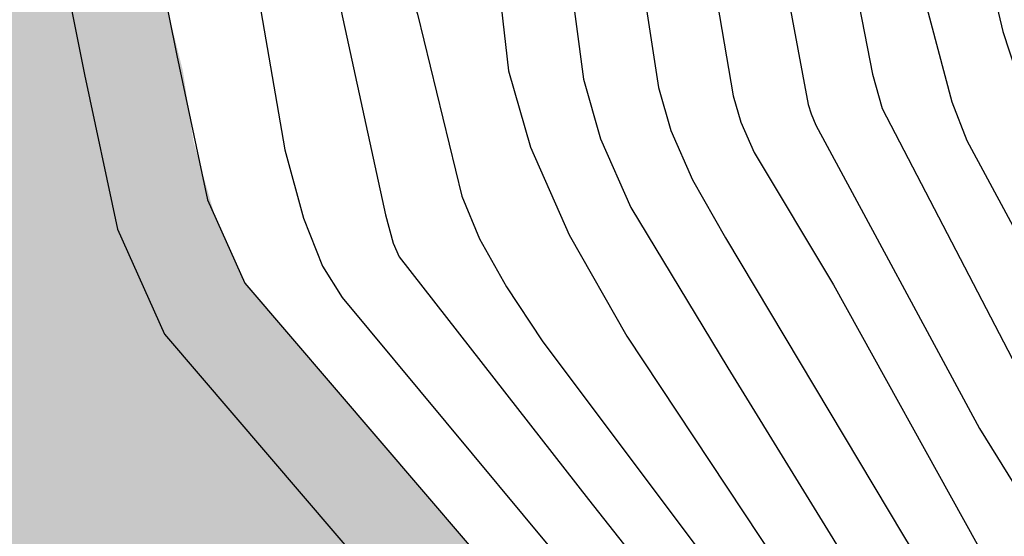
# Model space of a CAD drawing. Extents: x 792347 to 798090, y 7595979 to 7601082.
# Drawn here: x 795455 to 795497, y 7598574 to 7598596 of the extents above; entities that cross this region are included whole.
import ezdxf

# ---------------------------------------------------------------- set-up
doc = ezdxf.new("R2010")
doc.units = 0
doc.layers.get('0').update_dxf_attribs({"color": 2, "linetype": 'CONTINUOUS'})
doc.layers.get('DEFPOINTS').update_dxf_attribs({"linetype": 'CONTINUOUS'})
for name, color, linetype in [('FEATURE LINE-TAPETE', 4, 'CONTINUOUS'), ('GER-DIM', 14, 'CONTINUOUS'), ('TERRENO NATURAL', 2, 'CONTINUOUS')]:
    doc.layers.add(name, color=color, linetype=linetype)
doc.styles.add('REG 60 ESC 1-4000', font='ROMANS.shx', dxfattribs={"height": 6})
doc.dimstyles.new('GER-DIM-1-4000-MODEL-A3', dxfattribs={"dimscale": 0.5, "dimtxt": 6, "dimasz": 10, "dimexe": 1.25, "dimexo": 1.5, "dimtad": 1, "dimzin": 0, "dimtxsty": 'REG 60 ESC 1-4000', "dimcen": 2, "dimclrd": 7, "dimclre": 7, "dimclrt": 14, "dimaunit": 1, "dimadec": 4, "dimazin": 2, "dimtfac": 1, "dimtmove": 2, "dimatfit": 3, "dimldrblk": 'DOT', "dimfxl": 0, "dimlwd": -1, "dimlwe": -1, "dimarcsym": 0})

# ---------------------------------------------------------------- blocks, each defined once
blk = doc.blocks.new('*D40')
at = {"layer": 'DEFPOINTS', "color": 0, "linetype": 'ByBlock'}
for p in [(795352.9629701148, 7598703.273980374), (795335.2675850489, 7598688.616659243), (795480.5429591411, 7598549.250130275)]:
    blk.add_point(p, dxfattribs=at)
at = {"layer": 'GER-DIM', "color": 7, "linetype": 'ByBlock'}
for p, q in [((795352.3853806774, 7598702.795555415), (795334.7862605168, 7598688.217971778)), ((795459.6580743492, 7598538.443405397), (795338.4570847745, 7598684.76606299)), ((795479.9653697037, 7598548.771705316), (795462.3662495431, 7598534.194121679))]:
    blk.add_line(p, q, dxfattribs=at)
for points in [[(795339.098850816, 7598685.297646278), (795337.815318732, 7598684.234479703), (795335.2675850489, 7598688.616659243)], [(795460.2998403907, 7598538.974988685), (795459.0163083067, 7598537.91182211), (795462.8475740752, 7598534.592809144)]]:
    blk.add_solid(points, dxfattribs=at)
at = {"layer": 'GER-DIM', "color": 14, "linetype": 'ByBlock', "insert": (795394.4827778963, 7598606.678767402), "char_height": 6, "attachment_point": 5, "rotation": 130, "style": 'REG 60 ESC 1-4000'}
blk.add_mtext('200,00 ', dxfattribs=at)
blk = doc.blocks.new('_DOT')
at = {"color": 0, "linetype": 'ByBlock'}
blk.add_line((-0.5, 0), (-1, 0), dxfattribs=at)
at = {"color": 0, "linetype": 'ByBlock', "const_width": 0.5}
blk.add_lwpolyline([(-0.25, 0, 1), (0.25, 0, 1)], format="xyb", close=True, dxfattribs=at)

msp = doc.modelspace()

# ---------------------------------------------------------------- linework, layer by layer
at = {"layer": 'TERRENO NATURAL', "color": 34, "linetype": 'Continuous', "lineweight": -3}
for points, elevation in [([(795483.069053, 7598722.191895), (795483.844358, 7598709.105992), (795483.442109, 7598702.662698), (795483.091859, 7598688.293377001), (795482.238761, 7598674.188866001), (795480.589282, 7598664.493914), (795478.053876, 7598656.644655), (795476.4626979999, 7598648.445428), (795473.7449439999, 7598633.921209), (795471.898553, 7598621.203552), (795471.49659, 7598607.194085001), (795471.327979, 7598605.682763001), (795471.0033979999, 7598604.403142), (795470.0664100001, 7598602.284475), (795469.908666, 7598601.346086), (795470.216256, 7598600.404317), (795471.567894, 7598597.8907), (795472.2037859999, 7598596.049575), (795474.084009, 7598588.323552), (795474.844472, 7598586.505798), (795475.988763, 7598584.466907001), (795477.503532, 7598582.169678), (795485.171998, 7598571.942658001), (795488.824941445, 7598567.126404332)], 95), ([(795491.893895, 7598719.589894), (795492.068053, 7598704.842581), (795493.200755, 7598692.665587), (795493.104991, 7598688.545046001), (795492.3962109999, 7598675.163069), (795490.988348, 7598663.488721001), (795488.270259, 7598652.388750999), (795487.360339, 7598646.100617), (795487.134558, 7598641.124097999), (795486.222164, 7598630.799075), (795485.472116, 7598617.400928999), (795486.072638, 7598606.795764), (795488.7949260001, 7598592.224088), (795488.9129529999, 7598591.814621001), (795489.119312, 7598591.344159), (795496.068716, 7598578.455265), (795503.165285, 7598566.994142), (795511.553725, 7598555.413947999), (795518.948875, 7598543.767692), (795524.780335, 7598533.48443), (795532.867028, 7598520.983029)], 100), ([(795454.200891, 7598598.968382001), (795456.162988, 7598585.109069), (795456.443047, 7598584.461610001), (795456.863054, 7598583.914424), (795462.2467210001, 7598578.156288001), (795471.2049199999, 7598568.925919999), (795472.89249, 7598567.573558), (795476.0069609999, 7598564.594864), (795485.108911, 7598554.987303), (795492.603665, 7598545.008514999), (795495.154910397, 7598540.811129309)], 90)]:
    msp.add_lwpolyline(points, dxfattribs=dict(at, elevation=elevation))
at = {"layer": 'TERRENO NATURAL', "color": 33, "linetype": 'Continuous', "lineweight": -3}
for points, elevation in [([(795484.725325, 7598722.441902), (795485.4907590001, 7598708.33298), (795485.173115, 7598702.93618), (795485.114475, 7598688.839963), (795484.431996, 7598676.131984), (795482.655485, 7598664.018898), (795480.301325, 7598656.545801), (795478.943864, 7598649.556156), (795476.694463, 7598636.950928999), (795475.007417, 7598625.059256), (795474.809673, 7598620.868871001), (795474.65062, 7598606.086603999), (795476.06947, 7598593.648966), (795477.0047159999, 7598590.404347), (795478.6399109999, 7598586.676401), (795481.0943529999, 7598582.378957001), (795488.170696, 7598571.675910001), (795491.5819040907, 7598566.964608374)], 96), ([(795486.517467, 7598721.7289), (795487.114663, 7598709.350507), (795486.835125, 7598700.845648), (795487.1798640001, 7598694.008150999), (795486.651294, 7598679.366186), (795484.960322, 7598664.555376), (795482.548774, 7598656.446946001), (795481.014375, 7598648.482439), (795479.032623, 7598635.96215), (795477.58008, 7598621.315842), (795477.410478, 7598607.161603999), (795479.2508340001, 7598593.292746001), (795479.981775, 7598590.756916001), (795481.2597609999, 7598587.843341), (795485.385235, 7598581.024839999), (795491.34583, 7598571.311465), (795498.180697, 7598561.234254), (795504.324519, 7598554.106766), (795511.746612, 7598543.354549001), (795517.9767529999, 7598531.788407001), (795525.187205, 7598519.460953), (795528.105348, 7598515.060727)], 97), ([(795496.809356, 7598721.601406), (795497.413021, 7598708.839932001), (795498.451865, 7598694.27601), (795498.3775739999, 7598682.109445), (795497.030899, 7598667.205611), (795495.1740989999, 7598656.266533), (795495.0315149999, 7598651.966495), (795493.94867, 7598645.362198), (795494.340477, 7598635.687957001), (795493.523438, 7598622.796182001), (795493.780185, 7598609.641288), (795493.8844260001, 7598608.736413), (795497.049064, 7598595.323125999), (795498.722403, 7598590.214032001), (795503.351061, 7598581.125069), (795510.506102, 7598569.871028999), (795518.618259, 7598557.456692999), (795525.6084949999, 7598545.894744), (795531.8161739999, 7598535.858689)], 103), ([(795488.30961, 7598721.015898), (795488.76713, 7598708.107278), (795488.6351279999, 7598703.483142999), (795489.159707, 7598689.933135001), (795488.364152, 7598675.283306), (795486.787892, 7598663.068867), (795485.970013, 7598660.519291), (795483.623499, 7598650.799284), (795481.807414, 7598637.547173), (795480.352135, 7598624.056821001), (795480.0900409999, 7598609.812272999), (795480.364388, 7598606.414871001), (795482.4321979999, 7598592.936527001), (795482.958834, 7598591.109483999), (795483.879612, 7598589.01028), (795485.281476, 7598586.552577999), (795492.8355439999, 7598573.889714999), (795499.9625029999, 7598562.152888001), (795505.487418, 7598556.168432001), (795509.602541, 7598550.460803), (795516.6790380001, 7598538.999272999), (795523.667487, 7598526.27173), (795531.960359, 7598514.148471001)], 98), ([(795495.3276020001, 7598720.540630001), (795495.64583, 7598706.589902001), (795496.811403, 7598693.258111), (795496.484458, 7598679.699992999), (795495.803334, 7598670.808333), (795493.3348770001, 7598657.098702), (795492.86295, 7598654.092778999), (795492.777534, 7598652.463021001), (795491.849708, 7598646.188019), (795491.813916, 7598635.200034), (795490.853155, 7598620.924038), (795491.092802, 7598609.886771001), (795493.696263, 7598596.821106), (795494.895293, 7598592.335486), (795495.5300779999, 7598590.682703), (795502.547633, 7598577.652897), (795509.5401, 7598566.989851), (795517.746816, 7598554.565637), (795525.046892, 7598542.070822001), (795531.65209, 7598531.336164)], 102), ([(795481.559512, 7598720.373691), (795482.197957, 7598709.879004), (795481.309083, 7598695.470241), (795480.781769, 7598681.654236999), (795479.7982859999, 7598671.340947), (795478.523079, 7598664.96893), (795475.806426, 7598656.74351), (795473.1698220001, 7598644.542741001), (795470.794679, 7598632.11597), (795468.827512, 7598618.542511), (795467.99641, 7598603.567125999), (795467.689906, 7598601.637814), (795467.755906, 7598601.425746), (795467.920436, 7598601.013482001), (795470.845368, 7598587.531300999), (795471.179165, 7598586.330971001), (795471.4346149999, 7598585.743483), (795479.47035, 7598575.433866001), (795484.295699, 7598569.316314999), (795485.964597553, 7598567.419371502)], 94), ([(795480.0594039999, 7598719.182588001), (795480.504795, 7598714.323421001), (795479.980097, 7598702.115734), (795479.046628, 7598687.200205999), (795478.38932, 7598675.923005001), (795477.0567020001, 7598667.940158), (795475.7525279999, 7598663.136804), (795473.5589770001, 7598656.842364999), (795470.394908, 7598643.331958001), (795469.900842, 7598641.546089), (795469.806717, 7598641.393597), (795469.576791, 7598641.276124001), (795469.5039100001, 7598641.188231), (795467.082541, 7598626.742187), (795465.540479, 7598613.692732001), (795464.741605, 7598603.113516999), (795464.7456970001, 7598600.891096001), (795466.57695, 7598590.292508001), (795467.360672, 7598587.38612), (795468.1755380001, 7598585.353936), (795469.01483, 7598584.014114999), (795477.816096, 7598573.429950999), (795482.70888, 7598567.636617), (795482.7296282554, 7598567.614480634)], 93), ([(795490.196018, 7598716.88813), (795490.366134, 7598703.756625), (795491.2017880001, 7598692.375204), (795491.073818, 7598687.875738), (795490.33023, 7598674.858967), (795488.912132, 7598662.862985001), (795485.970454, 7598651.674152001), (795484.323788, 7598637.220191), (795483.046723, 7598623.963302), (795482.803895, 7598611.357085001), (795483.218513, 7598606.605318), (795485.613562, 7598592.580307), (795485.935894, 7598591.462053), (795486.499462, 7598590.17722), (795489.867988, 7598584.549071001), (795495.960355, 7598573.534861), (795503.1158680001, 7598562.152054), (795507.07376, 7598557.809524001), (795511.0320659999, 7598552.264985001), (795518.0855149999, 7598540.973741001), (795525.117557, 7598528.448513), (795533.5833609999, 7598516.239547)], 99), ([(795494.726923, 7598680.301594), (795495.192257, 7598692.814322), (795495.2588265599, 7598692.466669421), (795495.2452573866, 7598691.903967887), (795494.726923, 7598680.301594), (795494.3914590001, 7598672.969817999), (795491.867754, 7598659.016232001), (795490.523553, 7598652.959546001), (795489.52398, 7598644.590033), (795488.923984, 7598631.542878), (795488.13055, 7598618.253163001), (795488.760894, 7598607.672639), (795491.5273770001, 7598593.513722), (795491.9302810001, 7598592.051319), (795498.188111, 7598580.004541), (795505.956076, 7598567.687569), (795514.285458, 7598555.492085001), (795521.927064, 7598542.923644001), (795528.8327319999, 7598531.358141)], 101), ([(795447.627057, 7598608.347573), (795446.175449, 7598595.411871001), (795446.1932770001, 7598594.911892999), (795447.300586, 7598589.219249001), (795448.426876, 7598585.456385001), (795450.267949, 7598581.564713), (795452.8935270001, 7598578.093061), (795461.709987, 7598569.996530999), (795470.8828779999, 7598563.044973), (795472.6385369999, 7598561.666132), (795480.5665, 7598553.727724001), (795487.501286, 7598544.609812), (795492.9645359999, 7598535.543575999), (795493.8364854058, 7598534.005659603)], 88), ([(795457.5441460001, 7598601.759151), (795459.518394, 7598587.705357001), (795460.015518, 7598586.047865), (795460.885223, 7598584.503332001), (795462.314639, 7598582.631739), (795468.55439, 7598575.792222), (795477.415753, 7598566.403706), (795486.3466640001, 7598557.039732001), (795494.450774, 7598546.109086), (795512.6500876662, 7598518.307172209)], 91), ([(795461.454221, 7598598.938386), (795462.6958100001, 7598590.645454), (795463.296234, 7598588.170186999), (795464.122948, 7598585.944726), (795465.2450890001, 7598583.992838001), (795466.604192, 7598582.23674), (795476.161842, 7598571.426037), (795479.4877260496, 7598567.857582212)], 92), ([(795450.413135, 7598598.818958), (795450.435874, 7598595.545363001), (795450.7044609999, 7598592.779061999), (795451.6032359999, 7598587.730111999), (795452.294932, 7598585.282727), (795453.3554979999, 7598583.013161999), (795454.8782899999, 7598581.003742999), (795456.662752, 7598579.222385), (795466.444671, 7598569.544922), (795471.887684, 7598565.309266), (795472.4795029999, 7598564.843186), (795482.01232, 7598555.363439), (795489.820252, 7598545.134481), (795494.449096677, 7598537.369794045)], 89)]:
    msp.add_lwpolyline(points, dxfattribs=dict(at, elevation=elevation))

# ---------------------------------------------------------------- next in the draw order: wipeouts: each hides what was drawn before it
at = {"color": 6, "linetype": 'ByBlock'}
msp.add_wipeout([(795366.6081497162, 7598740.838769024), (795373.2486258097, 7598730.045434978), (795375.4087746687, 7598720.291463338), (795371.4932009351, 7598686.733958392), (795359.6368904856, 7598649.759555182), (795358.2059622041, 7598639.74991983), (795355.3440871513, 7598628.514595928), (795354.5264112061, 7598618.7092301175), (795357.358591585, 7598615.897606627), (795362.8093762661, 7598602.683518085), (795371.7930690688, 7598585.232850721), (795364.0231599328, 7598581.657004846), (795231.8198751367, 7598470.415734564), (795231.0215303659, 7598467.429282493), (795222.7450781658, 7598470.0321803065), (795210.6935882396, 7598464.918131506), (795200.8049310172, 7598471.522929302), (795185.7965322231, 7598470.603377574), (795182.3150322904, 7598465.761447948), (795173.9818051005, 7598466.067633428), (795170.078890754, 7598463.9328362625), (795163.213960882, 7598455.702901083), (795157.3640459314, 7598454.485638843), (795135.2932512695, 7598435.859546323), (795125.3390534978, 7598433.8919078), (795112.7846793158, 7598433.567668482), (795103.2427680471, 7598434.30281866), (795094.4208497003, 7598434.21732413), (795088.3439456307, 7598436.593499825), (795084.7185011401, 7598440.891106941), (795082.4598258177, 7598441.97335102), (795078.5086735699, 7598442.327366698), (795075.3528642948, 7598444.230347123), (795067.699583365, 7598441.379262947), (795062.7816177498, 7598436.448926019), (795063.7117184025, 7598433.180863743), (795063.4371587782, 7598429.480709913), (795066.6844203598, 7598422.396019768), (795067.3942943244, 7598408.337154833), (795068.225363518, 7598401.447888996), (795062.8044136066, 7598388.856079177), (795055.9555713314, 7598389.25218403), (795058.9341983523, 7598380.774944005), (795053.1647838762, 7598367.541876093), (795046.1277257202, 7598359.279313254), (795039.4696248919, 7598346.864726654), (795037.6938642857, 7598339.490510033), (795039.1366275377, 7598333.658211827), (795038.6598512417, 7598328.599653616), (795034.0463579628, 7598318.618389726), (795035.1244631193, 7598311.142434871), (795035.56003593, 7598309.458881949), (795029.6863879119, 7598308.727086648), (794978.4957468153, 7598265.1651154775), (794966.2448448109, 7598256.481509109), (794955.4184736052, 7598245.520231988), (794945.1527141773, 7598211.471731511), (794931.4497130308, 7598196.59077261), (794932.446888288, 7598188.476577987), (794940.8572113271, 7598173.062201083), (794914.2186296094, 7598152.278482216), (794900.4845470515, 7598142.391182813), (794875.4129418167, 7598129.009887946), (794831.3562889828, 7598105.909486292), (794814.5208510373, 7598090.476702552), (794797.1211403264, 7598080.546220162), (794791.7385646444, 7598076.7425169), (794780.8320769863, 7598061.57382195), (794775.0885242679, 7598048.506156287), (794770.3661281219, 7598029.6295591835), (794758.3312058725, 7598013.944843007), (794724.753241399, 7597985.718452268), (794709.4138344417, 7597972.574212265), (794696.9331962451, 7597968.192149323), (794681.304312441, 7597955.832475478), (794676.8067896605, 7597948.529037243), (794667.8117440996, 7597945.382929804), (794650.5425901092, 7597933.20980788), (794643.6838600107, 7597916.580437166), (794647.1691752987, 7597896.526883878), (794649.2085300698, 7597891.539641225), (794677.2174488817, 7597853.53244693), (794680.4928305903, 7597851.041689418), (794697.695532116, 7597847.876580991), (794714.6275424665, 7597852.097557375), (794715.9938302871, 7597854.207629659), (794721.2726410187, 7597856.565938754), (794763.2404972643, 7597879.555352768), (794806.1086790147, 7597919.034131461), (794843.7197386092, 7597927.179816153), (794875.6607425768, 7597939.4994322555), (794894.4330831214, 7597939.4994322555), (794913.275980874, 7597954.693010301), (794916.6381908447, 7597969.2525566025), (794924.4833536065, 7597979.332254388), (794947.4584519921, 7597993.331812199), (794971.6206717034, 7598020.053132117), (794993.4750457586, 7598041.332469019), (795057.4557524298, 7598092.16655472), (795065.0673146242, 7598092.776261872), (795094.7668329515, 7598113.495610283), (795098.4229573294, 7598109.11474753), (794922.1884323448, 7597963.628050018), (794921.2239840945, 7597957.432372996), (794927.1483858827, 7597956.193244722), (794928.6639236463, 7597954.265696007), (794937.7571687177, 7597956.60628748), (795109.7730900731, 7598099.627692844), (795112.1152898414, 7598103.345101433), (795223.8949548423, 7598195.923658469), (795226.2185353474, 7598200.761127223), (795224.2822244231, 7598202.889606344), (795224.7663067767, 7598208.017318471), (795223.7981420696, 7598208.984812222), (795218.8605427414, 7598208.501065346), (795217.8718543182, 7598209.901541605), (795227.2980088573, 7598216.942495261), (795234.3438190998, 7598219.892080904), (795237.3906479658, 7598223.222268591), (795240.4374953217, 7598221.89019114), (795252.0955947468, 7598223.63242377), (795272.280872964, 7598239.902748282), (795278.8748286344, 7598254.437981875), (795284.1115749928, 7598262.335275279), (795284.5876327582, 7598264.143078552), (795287.348830663, 7598266.807233455), (795290.5861048229, 7598269.661671557), (795305.840939278, 7598283.3141256245), (795305.4600856696, 7598285.692826023), (795307.9356341233, 7598286.4540182315), (795309.8399021645, 7598287.500641179), (795309.4590485563, 7598291.4968616525), (795312.2202464611, 7598289.403603875), (795317.1713618583, 7598290.830828868), (795330.2432494883, 7598302.0902515855), (795339.6053552411, 7598310.886485454), (795346.1751077183, 7598312.69430061), (795366.0105767592, 7598329.568010493), (795373.8180942183, 7598340.605184622), (795376.8756471883, 7598337.789283235), (795376.7145267716, 7598334.601573255), (795377.552282677, 7598333.571206313), (795381.7088344218, 7598333.2492114445), (795383.4809925966, 7598331.124071458), (795390.0656293904, 7598333.980791106), (795450.1796864297, 7598382.846901971), (795512.0931186798, 7598365.934322648), (795636.4365336827, 7598446.698685128), (795632.5050771814, 7598453.639476599), (795510.5132178027, 7598375.638884586), (795457.6740415641, 7598389.465912469), (795476.8630135463, 7598405.736248864), (795479.915796139, 7598403.702453843), (795480.6446469199, 7598404.774898647), (795483.1833196683, 7598409.408478117), (795504.2762268747, 7598428.5791805815), (795505.2472020366, 7598435.756527828), (795506.9693636992, 7598436.161466349), (795507.3239247629, 7598438.489842053), (795509.60821437, 7598446.858547732), (795509.9543810489, 7598450.951294179), (795510.7047170174, 7598453.400722461), (795510.557279078, 7598462.463968349), (795510.9107862213, 7598464.279459952), (795515.8689832251, 7598495.146251386), (795516.2792171801, 7598498.425829186), (795516.8156627446, 7598499.939479564), (795520.5465785024, 7598523.278742303), (795522.067034562, 7598525.557874669), (795522.4695212764, 7598527.792326786), (795515.9686989018, 7598547.735664832), (795510.4781795667, 7598558.365939737), (795510.2646219798, 7598561.353646188), (795507.8443396412, 7598563.0609070165), (795498.6486793772, 7598573.044506617), (795494.804698282, 7598573.115638524), (795493.1674419389, 7598571.906336691), (795486.3178088389, 7598573.333716164), (795480.9077572629, 7598573.475991861), (795480.5835934868, 7598568.094659906), (795478.9828915462, 7598568.594532074), (795471.5289736795, 7598579.3356163725), (795463.1528198543, 7598594.034847867), (795463.1528198543, 7598609.14239267), (795468.4711063823, 7598634.546797901), (795475.0085940985, 7598665.17020081), (795478.0844335147, 7598690.392914284), (795476.8586499455, 7598717.749810744), (795474.9379999109, 7598731.197698194), (795477.0913999805, 7598740.379192263), (795477.2349550545, 7598754.58183131), (795474.6441039938, 7598771.576688836), (795469.0452712089, 7598783.770867517), (795461.5801669924, 7598794.673905834), (795460.7849007265, 7598794.369818714)], dxfattribs=at)

# ---------------------------------------------------------------- next in the draw order: hatches: boundary and pattern name
at = {"linetype": 'ByBlock'}
msp.add_hatch(color=252, dxfattribs=at).paths.add_polyline_path([(795461.2785263638, 7598793.381779829), (795367.1329205334, 7598740.705673899), (795373.81, 7598729.93), (795376.2645048898, 7598720.32585846), (795372.1900000001, 7598686.689999999), (795366.78, 7598670.88), (795361.2396910377, 7598653.132448176), (795360.4037718481, 7598649.575292764), (795359.8341710238, 7598645.338982265), (795358.9476052668, 7598639.50611075), (795356.1562875209, 7598627.626099956), (795355.8177446593, 7598619.633879349), (795358.4565223561, 7598615.345071631), (795361.6291197188, 7598607.105814707), (795366.0282215166, 7598597.738128556), (795372.3989631599, 7598585.186671844), (795373.2707086934, 7598585.624652843), (795375.9185563964, 7598581.273711733), (795380.6214488107, 7598580.223864187), (795383.9518997992, 7598581.693295995), (795387.2823507881, 7598583.162727802), (795387.8318725764, 7598583.478079971), (795388.0444826484, 7598583.421268553), (795389.427219301, 7598582.202526333), (795390.5600635848, 7598580.561677244), (795391.8250885105, 7598578.994712231), (795393.7551376789, 7598577.936835352), (795395.9890616923, 7598577.249785446), (795398.1768653677, 7598576.46497173), (795400.1570142945, 7598575.508154832), (795402.7349663866, 7598575.046506196), (795405.9613641994, 7598575.121973712), (795409.3321534743, 7598575.317042584), (795410.8868085081, 7598575.386784773), (795411.720191441, 7598572.722899521), (795413.145645618, 7598567.863153325), (795413.974558624, 7598565.005306253), (795414.9702009996, 7598562.680568), (795415.8034593218, 7598561.621579711), (795423.0276595823, 7598555.981028157), (795424.6100920001, 7598554.950542001), (795427.179528311, 7598554.001953319), (795429.8229484055, 7598554.893032737), (795434.7660819712, 7598556.406610903), (795437.5238978239, 7598557.34542403), (795442.75417664, 7598558.81347926), (795443.2423116053, 7598558.986243088), (795444.191029652, 7598559.176822098), (795449.2042925162, 7598560.558854497), (795453.5813427587, 7598561.572509503), (795458.9160254833, 7598562.78926797), (795461.975887672, 7598563.3467343), (795465.67801855, 7598563.816257797), (795469.333337081, 7598564.219272746), (795472.802969442, 7598564.521520323), (795476.0069609999, 7598564.594864), (795479.1489814636, 7598564.586432682), (795482.1598628267, 7598564.693319404), (795476.161842, 7598571.426037), (795471.4621923768, 7598576.924878203), (795469.5417183513, 7598579.171935441), (795467.6212443259, 7598581.41899268), (795466.3728619536, 7598582.879666767), (795464.8826177173, 7598584.623332161), (795463.6025322456, 7598587.485361882), (795462.6958100001, 7598590.645454), (795462.2491755838, 7598593.628654432), (795461.585615766, 7598596.305330514), (795461.0749282456, 7598598.862642372), (795460.6790841153, 7598600.844866037), (795460.1222413791, 7598607.497464851), (795460.3230707613, 7598614.170306251), (795461.2789835428, 7598620.77737637), (795462.9776578725, 7598627.233509138), (795465.397197598, 7598633.455484091), (795468.9524539594, 7598645.481035801), (795471.8026428234, 7598657.692922024), (795473.938124696, 7598670.049841498), (795475.351677261, 7598682.510002445), (795476.0385198063, 7598695.031263924), (795475.9963293935, 7598707.571278346), (795475.2252487123, 7598720.087634696), (795473.7278856001, 7598732.538001976), (795475.1510282609, 7598739.825593191), (795475.8181892677, 7598747.220809005), (795475.7223128373, 7598754.645438858), (795474.864412943, 7598762.020961112), (795473.2535625899, 7598769.269373482), (795470.9067978607, 7598776.314017977), (795467.8489377453, 7598783.080391619), (795464.1123216584, 7598789.496934378)])

# ---------------------------------------------------------------- next in the draw order: linework, layer by layer
at = {"layer": 'FEATURE LINE-TAPETE', "linetype": 'ByBlock', "elevation": 63.66525863716379, "flags": 128}
for points in [[(795471.2399726296, 7598719.725537733), (795471.9967435194, 7598707.441461159), (795472.0381509585, 7598695.134165561), (795471.5489407018, 7598686.215775774), (795471.3640549048, 7598682.845274887), (795469.9767351877, 7598670.616350835), (795467.8808837982, 7598658.488752292), (795465.0835890202, 7598646.503495458), (795461.6086512285, 7598634.749618984), (795459.1671855063, 7598628.471260165), (795457.3527687867, 7598621.575226573), (795456.331723079, 7598614.51797123), (795456.1172098068, 7598607.390463153), (795456.7119940765, 7598600.28457693), (795458.0691446643, 7598593.488528168), (795459.4727015806, 7598586.921862284), (795461.4668636434, 7598582.463291961), (795473.1478043039, 7598568.79596717), (795476.8975926987, 7598564.5868677)], [(795460.6790841153, 7598600.844866037), (795461.9864211882, 7598594.298262752), (795463.296234, 7598588.170186999), (795464.8826177166, 7598584.623332161), (795476.161842, 7598571.426037)]]:
    msp.add_lwpolyline(points, dxfattribs=at)

# ---------------------------------------------------------------- next in the draw order: dimensions: what is measured, and where the dimension line sits
at = {"layer": 'GER-DIM', "linetype": 'ByBlock'}
dim = msp.add_linear_dim(base=(795335.2675850489, 7598688.616659243), p1=(795480.5429591417, 7598549.250130275), p2=(795352.9629701155, 7598703.273980374), angle=129.63540134874597, dimstyle='GER-DIM-1-4000-MODEL-A3', override={"dimpost": ' '}, dxfattribs=at)
dim.commit()
dim.dimension.update_dxf_attribs({"geometry": '*D40', "text_midpoint": (795394.4827778963, 7598606.678767402), "dimtype": 161, "text_rotation": 130})

doc.saveas('drawing.dxf')
